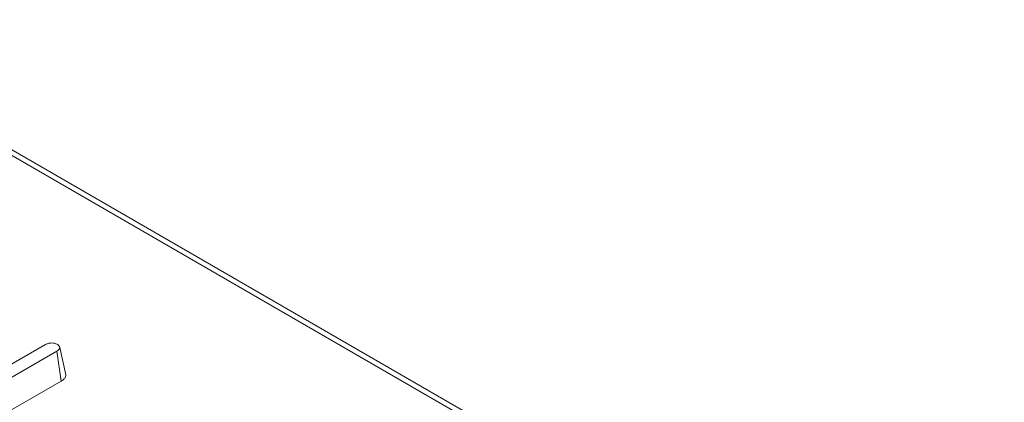
# Model space of a CAD drawing. Units: millimetres. Extents: x -386 to 5649, y -16 to 1848.
# Drawn here: x 1829 to 1912, y 848 to 880 of the extents above; entities that cross this region are included whole.
import ezdxf

# ---------------------------------------------------------------- set-up
doc = ezdxf.new("R2010")
doc.units = ezdxf.units.MM
doc.header["$LTSCALE"] = 5

msp = doc.modelspace()

# ---------------------------------------------------------------- linework, layer by layer
at = {"color": 7, "linetype": 'Continuous', "lineweight": 15}
for p, q in [((2027.146, 753.538), (1639.562, 977.285)), ((2027.86, 753.609), (1640.276, 977.356)), ((1823.943, 848.338), (1831.077, 852.457)), ((1832.037, 851.908), (1823.004, 846.693)), ((1832.399, 849.372), (1832.037, 851.908)), ((1832.783, 849.901), (1832.278, 852.212)), ((1823.352, 844.149), (1832.399, 849.372))]:
    msp.add_line(p, q, dxfattribs=at)
for points, knots in [([(1831.077, 852.457), (1831.149, 852.491), (1831.26, 852.544), (1831.447, 852.58), (1831.548, 852.589), (1831.6, 852.593)], [0, 0, 0, 0, 0.471171, 0.732099, 1, 1, 1, 1]), ([(1831.6, 852.593), (1831.681, 852.587), (1831.844, 852.575), (1831.989, 852.515), (1832.057, 852.479), (1832.065, 852.475)], [0, 0, 0, 0, 0.467794, 0.939964, 1, 1, 1, 1]), ([(1832.065, 852.475), (1832.118, 852.439), (1832.199, 852.382), (1832.254, 852.288), (1832.27, 852.237), (1832.278, 852.212)], [0, 0, 0, 0, 0.4772987, 0.7354388, 1, 1, 1, 1]), ([(1832.278, 852.212), (1832.275, 852.179), (1832.269, 852.104), (1832.18, 851.997), (1832.083, 851.937), (1832.037, 851.908)], [0, 0, 0, 0, 0.28358, 0.655753, 1, 1, 1, 1]), ([(1832.399, 849.372), (1832.491, 849.434), (1832.666, 849.55), (1832.777, 849.743), (1832.781, 849.858), (1832.783, 849.901)], [0, 0, 0, 0, 0.411198, 0.780559, 1, 1, 1, 1])]:
    msp.add_open_spline(points, degree=3, knots=knots, dxfattribs=at)

doc.saveas('drawing.dxf')
